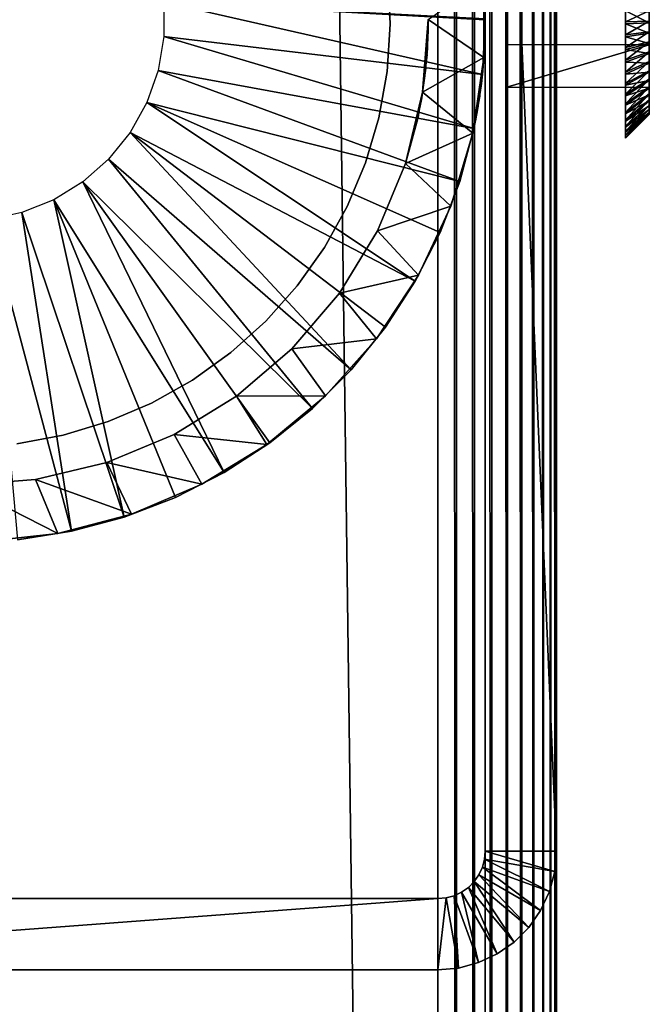
# Model space of a CAD drawing. Extents: x 0 to 554, y 0 to 1526.
# Drawn here: x 541 to 554, y 138 to 159 of the extents above; entities that cross this region are included whole.
import ezdxf

# ---------------------------------------------------------------- set-up
doc = ezdxf.new("R2010")
doc.units = 0
doc.header["$MEASUREMENT"] = 0

msp = doc.modelspace()

# ---------------------------------------------------------------- linework, layer by layer
for points in [[(529.452515, 1524.700073), (549.452454, 1524.700073), (529.452515, 1.700044)], [(529.452515, 1.700044), (549.452454, 1524.700073), (549.452454, 1.700044)], [(549.452454, 1524.700073, 40), (529.452515, 1524.700073, 40), (549.452454, 1.700044, 40)], [(549.452454, 1.700044, 40), (529.452515, 1524.700073, 40), (529.452515, 1.700044, 40)], [(549.452454, 1524.700073, 1.499999), (529.452515, 1524.700073, 1.499999), (549.452454, 1.700044, 1.499999)], [(549.452454, 1.700044, 1.499999), (529.452515, 1524.700073, 1.499999), (529.452515, 1.700044, 1.499999)], [(529.452515, 1524.700073, 38.5), (549.452454, 1524.700073, 38.5), (529.452515, 1.700044, 38.5)], [(529.452515, 1.700044, 38.5), (549.452454, 1524.700073, 38.5), (549.452454, 1.700044, 38.5)], [(549.452454, 1524.700073, 40), (549.452454, 1.700044, 40), (549.843628, 1.700044, 39.969219)], [(549.452454, 1524.700073, 40), (549.843628, 1.700044, 39.969219), (549.843628, 1524.700073, 39.969219)], [(549.843628, 1524.700073, 39.969219), (549.843628, 1.700044, 39.969219), (550.225037, 1.700044, 39.877644)], [(549.843628, 1524.700073, 39.969219), (550.225037, 1.700044, 39.877644), (550.225037, 1524.700073, 39.877644)], [(550.225037, 1524.700073, 39.877644), (550.225037, 1.700044, 39.877644), (550.587463, 1.700044, 39.727516)], [(550.225037, 1524.700073, 39.877644), (550.587463, 1.700044, 39.727516), (550.587463, 1524.700073, 39.727516)], [(550.452454, 1524.700073, 37.499996), (550.452454, 1524.700073, 2.499998), (550.452454, 1.700044, 37.499996)], [(550.452454, 1.700044, 37.499996), (550.452454, 1524.700073, 2.499998), (550.452454, 1.700044, 2.499998)], [(550.587463, 1524.700073, 39.727516), (550.587463, 1.700044, 39.727516), (550.921997, 1.700044, 39.522541)], [(550.587463, 1524.700073, 39.727516), (550.921997, 1.700044, 39.522541), (550.921997, 1524.700073, 39.522541)], [(550.921997, 1524.700073, 39.522541), (550.921997, 1.700044, 39.522541), (551.220276, 1.700044, 39.267769)], [(550.921997, 1524.700073, 39.522541), (551.220276, 1.700044, 39.267769), (551.220276, 1524.700073, 39.267769)], [(551.220276, 1524.700073, 39.267769), (551.220276, 1.700044, 39.267769), (551.475037, 1.700044, 38.96946)], [(551.220276, 1524.700073, 39.267769), (551.475037, 1.700044, 38.96946), (551.475037, 1524.700073, 38.96946)], [(551.475037, 1524.700073, 38.96946), (551.475037, 1.700044, 38.96946), (551.680054, 1.700044, 38.634975)], [(551.475037, 1524.700073, 38.96946), (551.680054, 1.700044, 38.634975), (551.680054, 1524.700073, 38.634975)], [(551.680054, 1524.700073, 38.634975), (551.680054, 1.700044, 38.634975), (551.8302, 1.700044, 38.272541)], [(551.680054, 1524.700073, 38.634975), (551.8302, 1.700044, 38.272541), (551.8302, 1524.700073, 38.272541)], [(551.8302, 1524.700073, 38.272541), (551.8302, 1.700044, 38.272541), (551.921753, 1.700044, 37.891087)], [(551.8302, 1524.700073, 38.272541), (551.921753, 1.700044, 37.891087), (551.921753, 1524.700073, 37.891087)], [(551.921753, 1524.700073, 37.891087), (551.921753, 1.700044, 37.891087), (551.952454, 1.700044, 37.499996)], [(551.921753, 1524.700073, 37.891087), (551.952454, 1.700044, 37.499996), (551.952454, 1524.700073, 37.499996)], [(551.952454, 1524.700073, 2.499998), (551.952454, 1524.700073, 37.499996), (551.952454, 1.700044, 2.499998)], [(551.952454, 1.700044, 2.499998), (551.952454, 1524.700073, 37.499996), (551.952454, 1.700044, 37.499996)], [(550.452454, 141.200012, 44.999996), (550.452454, 158.700043, 47.899998), (550.452454, 176.200027, 44.999996)], [(550.452454, 176.200027, 105), (550.452454, 159.064713, 52.068096), (550.452454, 141.200012, 105)], [(550.452454, 141.200012, 105), (551.952454, 141.200012, 105), (550.452454, 176.200027, 105)], [(550.452454, 176.200027, 105), (551.952454, 141.200012, 105), (551.952454, 176.200027, 105)], [(551.952454, 176.200027, 44.999996), (551.952454, 158.700043, 47.899998), (551.952454, 141.200012, 44.999996)], [(551.952454, 141.200012, 105), (551.952454, 158.700043, 52.099998), (551.952454, 176.200027, 105)], [(548.408569, 159.588211, 40), (548.451904, 158.597534, 52), (548.451904, 158.597534, 40)], [(548.408569, 159.588211, 40), (548.408569, 159.588211, 52), (548.451904, 158.597534, 52)], [(553.905029, 158.882614, 48.008354), (553.905029, 159.596497, 48.868767), (553.905029, 158.16861, 48.65802)], [(549.252502, 158.700043, 44.999996), (550.423157, 159.502991, 44.999996), (550.423157, 157.897049, 44.999996)], [(550.423157, 159.502991, 44.999996), (550.449463, 158.957718, 47.915867), (550.423157, 157.897049, 44.999996)], [(553.905029, 158.847748, 51.994537), (553.905029, 158.627457, 51.998684), (553.905029, 159.231491, 51.341976)], [(553.905029, 159.231491, 51.341976), (553.905029, 158.627457, 51.998684), (553.905029, 158.40799, 51.978565)], [(553.905029, 159.231491, 51.341976), (553.905029, 158.40799, 51.978565), (553.905029, 157.803589, 51.131229)], [(543.687195, 158.339615, 99.999992), (550.392273, 157.540207, 99.999992), (543.687195, 159.060486, 99.999992)], [(543.687195, 159.060486, 99.999992), (550.392273, 157.540207, 99.999992), (550.452454, 158.690033, 99.999992)], [(543.687195, 159.060486, 99.999992), (550.452454, 158.690033, 99.999992), (550.452454, 158.710007, 99.999992)], [(550.423157, 157.897049, 44.999996), (550.449463, 158.957718, 47.915867), (550.452332, 158.637756, 47.900921)], [(550.452454, 141.200012, 105), (550.452454, 159.064713, 52.068096), (550.452454, 158.700043, 52.099998)], [(553.405029, 158.928268, 47.510437), (553.905029, 158.882614, 48.008354), (553.405029, 158.653015, 47.500443)], [(553.405029, 158.609268, 52.498352), (553.905029, 158.627457, 51.998684), (553.405029, 158.884705, 52.493172)], [(553.405029, 158.884705, 52.493172), (553.905029, 158.627457, 51.998684), (553.905029, 158.847748, 51.994537)], [(553.405029, 158.653015, 47.500443), (553.905029, 158.882614, 48.008354), (553.905029, 158.662384, 48.000355)], [(553.905029, 158.882614, 48.008354), (553.905029, 158.16861, 48.65802), (553.905029, 158.662384, 48.000355)], [(548.451904, 158.597534, 40), (548.451904, 158.597534, 52), (548.386047, 157.608154, 52)], [(548.451904, 158.597534, 40), (548.386047, 157.608154, 52), (548.386047, 157.608154, 40)], [(549.252502, 158.700043, 44.999996), (550.423157, 157.897049, 44.999996), (549.131897, 157.166962, 44.999996)], [(549.131897, 157.166962, 44.999996), (549.245605, 158.331818, 47.932537), (549.252502, 158.700043, 44.999996)], [(549.252502, 158.700043, 98), (549.252502, 158.700043, 52.099998), (549.131897, 157.166962, 98)], [(549.131897, 157.166962, 98), (549.252502, 158.700043, 52.099998), (549.249878, 158.473907, 52.087791)], [(549.252502, 158.700043, 44.999996), (549.245605, 158.331818, 47.932537), (549.25238, 158.648132, 47.900639)], [(549.252502, 158.700043, 44.999996), (549.25238, 158.648132, 47.900639), (549.25177, 158.700043, 47.903313)], [(550.452454, 158.690033, 98), (550.452454, 158.690033, 99.999992), (550.392273, 157.540207, 99.999992)], [(550.452454, 158.690033, 98), (550.392273, 157.540207, 99.999992), (550.392273, 157.540207, 98)], [(550.423157, 157.897049, 98), (550.450623, 158.495789, 52.090046), (550.452454, 158.700043, 98)], [(550.423157, 157.897049, 44.999996), (550.452332, 158.637756, 47.900921), (550.445984, 158.320908, 47.934505)], [(550.452454, 158.700043, 98), (550.450623, 158.495789, 52.090046), (550.452454, 158.700043, 52.099998)], [(550.452454, 141.200012, 44.999996), (550.452454, 158.335388, 47.931904), (550.452454, 158.700043, 47.899998)], [(550.452454, 141.200012, 105), (550.452454, 158.700043, 52.099998), (550.452454, 158.335388, 52.068096)], [(551.952454, 141.200012, 44.999996), (551.952454, 158.700043, 47.899998), (551.952454, 158.335388, 47.931904)], [(551.952454, 141.200012, 105), (551.952454, 158.335388, 52.068096), (551.952454, 158.700043, 52.099998)], [(553.405029, 158.653015, 47.500443), (553.905029, 158.662384, 48.000355), (553.405029, 158.378296, 47.520786)], [(553.405029, 158.378296, 47.520786), (553.905029, 158.662384, 48.000355), (553.905029, 158.442673, 48.016628)], [(553.405029, 158.609268, 52.498352), (553.905029, 158.40799, 51.978565), (553.905029, 158.627457, 51.998684)], [(553.405029, 158.335037, 52.473209), (553.905029, 158.40799, 51.978565), (553.405029, 158.609268, 52.498352)], [(553.905029, 158.662384, 48.000355), (553.905029, 158.16861, 48.65802), (553.905029, 158.442673, 48.016628)], [(543.565369, 157.629135, 99.999992), (550.212158, 156.403, 99.999992), (543.687195, 158.339615, 99.999992)], [(543.687195, 158.339615, 99.999992), (550.212158, 156.403, 99.999992), (550.392273, 157.540207, 99.999992)], [(549.249878, 158.473907, 52.087791), (549.237671, 158.16069, 52.029556), (549.131897, 157.166962, 98)], [(549.131897, 157.166962, 44.999996), (549.243103, 158.270477, 47.944397), (549.245605, 158.331818, 47.932537)], [(550.423157, 157.897049, 98), (550.440247, 158.181366, 52.034935), (550.450623, 158.495789, 52.090046)], [(550.445984, 158.320908, 47.934505), (550.443665, 158.259628, 47.946697), (550.423157, 157.897049, 44.999996)], [(550.452454, 157.981812, 48.026642), (550.452454, 158.335388, 47.931904), (550.452454, 141.200012, 44.999996)], [(550.452454, 158.335388, 52.068096), (550.452454, 157.981812, 51.973354), (550.452454, 141.200012, 105)], [(551.952454, 141.200012, 44.999996), (551.952454, 158.335388, 47.931904), (551.952454, 157.981812, 48.026642)], [(551.952454, 157.981812, 51.973354), (551.952454, 158.335388, 52.068096), (551.952454, 141.200012, 105)], [(553.405029, 158.378296, 47.520786), (553.905029, 158.442673, 48.016628), (553.405029, 158.107513, 47.571228)], [(553.405029, 158.107513, 47.571228), (553.905029, 158.442673, 48.016628), (553.905029, 158.226013, 48.056984)], [(553.405029, 158.335037, 52.473209), (553.905029, 158.192093, 51.934433), (553.905029, 158.40799, 51.978565)], [(553.405029, 158.06514, 52.418041), (553.905029, 158.192093, 51.934433), (553.405029, 158.335037, 52.473209)], [(553.905029, 158.442673, 48.016628), (553.905029, 158.16861, 48.65802), (553.905029, 158.226013, 48.056984)], [(553.905029, 157.803589, 51.131229), (553.905029, 158.40799, 51.978565), (553.905029, 158.192093, 51.934433)], [(549.224731, 157.962448, 48.033802), (549.243103, 158.270477, 47.944397), (549.131897, 157.166962, 44.999996)], [(549.131897, 157.166962, 98), (549.237671, 158.16069, 52.029556), (549.233459, 158.089584, 52.009312)], [(550.423157, 157.897049, 98), (550.422302, 157.89711, 51.935135), (550.436768, 158.111984, 52.015995)], [(550.423157, 157.897049, 44.999996), (550.443665, 158.259628, 47.946697), (550.427002, 157.951538, 48.03791)], [(550.436768, 158.111984, 52.015995), (550.440247, 158.181366, 52.034935), (550.423157, 157.897049, 98)], [(550.904968, 158.16861, 48.65802), (550.904968, 157.272095, 49.789253), (553.905029, 158.16861, 48.65802)], [(553.905029, 158.16861, 48.65802), (550.904968, 157.272095, 49.789253), (553.905029, 157.272095, 49.789253)], [(553.405029, 158.107513, 47.571228), (553.905029, 158.226013, 48.056984), (553.405029, 157.843948, 47.651146)], [(553.405029, 157.843948, 47.651146), (553.905029, 158.226013, 48.056984), (553.905029, 158.015137, 48.120914)], [(553.405029, 158.06514, 52.418041), (553.905029, 157.982407, 51.866817), (553.905029, 158.192093, 51.934433)], [(553.905029, 158.226013, 48.056984), (553.905029, 158.16861, 48.65802), (553.905029, 158.015137, 48.120914)], [(553.905029, 157.803589, 51.131229), (553.905029, 158.192093, 51.934433), (553.905029, 157.982407, 51.866817)], [(553.905029, 157.442154, 48.44511), (553.905029, 157.620789, 48.316166), (553.905029, 158.16861, 48.65802)], [(553.905029, 158.16861, 48.65802), (553.905029, 157.620789, 48.316166), (553.905029, 157.812592, 48.207664)], [(553.905029, 158.16861, 48.65802), (553.905029, 157.812592, 48.207664), (553.905029, 158.015137, 48.120914)], [(553.905029, 157.272095, 49.789253), (553.905029, 157.132568, 48.75782), (553.905029, 158.16861, 48.65802)], [(553.905029, 158.16861, 48.65802), (553.905029, 157.132568, 48.75782), (553.905029, 157.278717, 48.592926)], [(553.905029, 158.16861, 48.65802), (553.905029, 157.278717, 48.592926), (553.905029, 157.442154, 48.44511)], [(549.131897, 157.166962, 98), (549.233459, 158.089584, 52.009312), (549.210388, 157.792389, 51.893738)], [(549.131897, 157.166962, 44.999996), (549.198486, 157.67247, 48.168564), (549.224731, 157.962448, 48.033802)], [(549.131897, 157.166962, 44.999996), (550.423157, 157.897049, 44.999996), (550.189331, 156.308289, 44.999996)], [(550.423157, 157.897049, 44.999996), (550.422546, 157.89711, 48.063583), (550.189331, 156.308289, 44.999996)], [(550.189331, 156.308289, 44.999996), (550.422546, 157.89711, 48.063583), (550.403442, 157.662033, 48.174461)], [(550.189331, 156.308289, 98), (550.266541, 156.685944, 50.594517), (550.423157, 157.897049, 98)], [(550.266541, 156.685944, 50.594517), (550.269775, 156.703293, 50.650452), (550.423157, 157.897049, 98)], [(550.423157, 157.897049, 98), (550.269775, 156.703293, 50.650452), (550.291687, 156.826141, 50.947918)], [(550.423157, 157.897049, 98), (550.291687, 156.826141, 50.947918), (550.319153, 156.99231, 51.222191)], [(550.319153, 156.99231, 51.222191), (550.323975, 157.023132, 51.26413), (550.423157, 157.897049, 98)], [(550.423157, 157.897049, 98), (550.323975, 157.023132, 51.26413), (550.354736, 157.236755, 51.506245)], [(550.423157, 157.897049, 98), (550.354736, 157.236755, 51.506245), (550.38501, 157.483459, 51.711731)], [(550.38501, 157.483459, 51.711731), (550.390503, 157.53334, 51.746082), (550.423157, 157.897049, 98)], [(550.423157, 157.897049, 98), (550.390503, 157.53334, 51.746082), (550.416687, 157.813187, 51.903542)], [(550.423157, 157.897049, 98), (550.416687, 157.813187, 51.903542), (550.422302, 157.89711, 51.935135)], [(550.423157, 157.897049, 44.999996), (550.427002, 157.951538, 48.03791), (550.422546, 157.89711, 48.063583)], [(550.452454, 157.981812, 48.026642), (550.452454, 141.200012, 44.999996), (550.452454, 157.650055, 48.181347)], [(550.452454, 141.200012, 105), (550.452454, 157.981812, 51.973354), (550.452454, 157.650055, 51.818653)], [(551.952454, 157.981812, 48.026642), (551.952454, 157.650055, 48.181347), (551.952454, 141.200012, 44.999996)], [(551.952454, 141.200012, 105), (551.952454, 157.650055, 51.818653), (551.952454, 157.981812, 51.973354)], [(553.405029, 157.802994, 52.333523), (553.905029, 157.982407, 51.866817), (553.405029, 158.06514, 52.418041)], [(553.405029, 157.843948, 47.651146), (553.905029, 158.015137, 48.120914), (553.405029, 157.590744, 47.759579)], [(553.405029, 157.590744, 47.759579), (553.905029, 158.015137, 48.120914), (553.905029, 157.812592, 48.207664)], [(553.405029, 157.802994, 52.333523), (553.905029, 157.781418, 51.776543), (553.905029, 157.982407, 51.866817)], [(553.905029, 157.982407, 51.866817), (553.905029, 157.781418, 51.776543), (553.905029, 157.803589, 51.131229)], [(549.210388, 157.792389, 51.893738), (549.180542, 157.514694, 51.733479), (549.131897, 157.166962, 98)], [(553.405029, 157.590744, 47.759579), (553.905029, 157.812592, 48.207664), (553.405029, 157.351013, 47.895206)], [(553.405029, 157.351013, 47.895206), (553.905029, 157.812592, 48.207664), (553.905029, 157.620789, 48.316166)], [(553.405029, 157.551758, 52.22068), (553.905029, 157.781418, 51.776543), (553.405029, 157.802994, 52.333523)], [(553.405029, 157.551758, 52.22068), (553.905029, 157.591522, 51.664703), (553.905029, 157.781418, 51.776543)], [(553.905029, 157.415146, 51.532658), (553.905029, 157.254333, 51.382004), (553.905029, 157.803589, 51.131229)], [(553.905029, 157.803589, 51.131229), (553.905029, 157.254333, 51.382004), (553.905029, 157.111053, 51.214581)], [(553.905029, 157.803589, 51.131229), (553.905029, 157.781418, 51.776543), (553.905029, 157.591522, 51.664703)], [(553.905029, 157.803589, 51.131229), (553.905029, 157.591522, 51.664703), (553.905029, 157.415146, 51.532658)], [(553.905029, 157.111053, 51.214581), (553.905029, 156.987076, 51.03241), (553.905029, 157.803589, 51.131229)], [(553.905029, 157.803589, 51.131229), (553.905029, 156.987076, 51.03241), (553.905029, 156.883896, 50.837708)], [(553.905029, 157.803589, 51.131229), (553.905029, 156.883896, 50.837708), (553.905029, 157.272095, 49.789253)], [(543.325256, 156.949463, 99.999992), (549.914124, 155.290848, 99.999992), (543.565369, 157.629135, 99.999992)], [(543.565369, 157.629135, 99.999992), (549.914124, 155.290848, 99.999992), (550.212158, 156.403, 99.999992)], [(548.386047, 157.608154, 40), (548.386047, 157.608154, 52), (548.21167, 156.632004, 52)], [(548.386047, 157.608154, 40), (548.21167, 156.632004, 52), (548.21167, 156.632004, 40)], [(549.131897, 157.166962, 44.999996), (549.193787, 157.628769, 48.193768), (549.198486, 157.67247, 48.168564)], [(549.161072, 157.364731, 48.37923), (549.193787, 157.628769, 48.193768), (549.131897, 157.166962, 44.999996)], [(549.131897, 157.166962, 98), (549.180542, 157.514694, 51.733479), (549.174561, 157.466171, 51.699314)], [(550.189331, 156.308289, 44.999996), (550.403442, 157.662033, 48.174461), (550.398987, 157.616379, 48.201206)], [(550.398987, 157.616379, 48.201206), (550.369751, 157.353455, 48.388554), (550.189331, 156.308289, 44.999996)], [(550.392273, 157.540207, 98), (550.392273, 157.540207, 99.999992), (550.212158, 156.403, 99.999992)], [(550.392273, 157.540207, 98), (550.212158, 156.403, 99.999992), (550.212158, 156.403, 98)], [(550.452454, 157.650055, 48.181347), (550.452454, 141.200012, 44.999996), (550.452454, 157.350189, 48.391304)], [(550.452454, 141.200012, 105), (550.452454, 157.650055, 51.818653), (550.452454, 157.350189, 51.608692)], [(551.952454, 141.200012, 44.999996), (551.952454, 157.650055, 48.181347), (551.952454, 157.350189, 48.391304)], [(551.952454, 141.200012, 105), (551.952454, 157.350189, 51.608692), (551.952454, 157.650055, 51.818653)], [(553.405029, 157.351013, 47.895206), (553.905029, 157.620789, 48.316166), (553.405029, 157.127686, 48.056385)], [(553.405029, 157.127686, 48.056385), (553.905029, 157.620789, 48.316166), (553.905029, 157.442154, 48.44511)], [(553.405029, 157.314423, 52.080879), (553.905029, 157.415146, 51.532658), (553.905029, 157.591522, 51.664703)], [(553.405029, 157.314423, 52.080879), (553.905029, 157.591522, 51.664703), (553.405029, 157.551758, 52.22068)], [(549.131897, 157.166962, 44.999996), (549.131531, 157.167023, 48.569279), (549.161072, 157.364731, 48.37923)], [(549.131897, 157.166962, 98), (549.174561, 157.466171, 51.699314), (549.14032, 157.221558, 51.491356)], [(550.189331, 156.308289, 44.999996), (550.369751, 157.353455, 48.388554), (550.338928, 157.123322, 48.6129)], [(550.452454, 141.200012, 44.999996), (550.452454, 157.091324, 48.650146), (550.452454, 157.350189, 48.391304)], [(550.452454, 157.350189, 51.608692), (550.452454, 157.091324, 51.349854), (550.452454, 141.200012, 105)], [(551.952454, 141.200012, 44.999996), (551.952454, 157.350189, 48.391304), (551.952454, 157.091324, 48.650146)], [(551.952454, 157.091324, 51.349854), (551.952454, 157.350189, 51.608692), (551.952454, 141.200012, 105)], [(553.405029, 157.127686, 48.056385), (553.905029, 157.442154, 48.44511), (553.405029, 156.923355, 48.241158)], [(553.405029, 156.923355, 48.241158), (553.905029, 157.442154, 48.44511), (553.905029, 157.278717, 48.592926)], [(553.405029, 157.093887, 51.915821), (553.905029, 157.254333, 51.382004), (553.905029, 157.415146, 51.532658)], [(553.405029, 157.093887, 51.915821), (553.905029, 157.415146, 51.532658), (553.405029, 157.314423, 52.080879)], [(553.405029, 156.923355, 48.241158), (553.905029, 157.278717, 48.592926), (553.405029, 156.740662, 48.447277)], [(553.405029, 156.740662, 48.447277), (553.905029, 157.278717, 48.592926), (553.905029, 157.132568, 48.75782)], [(553.905029, 156.744659, 50.420284), (553.905029, 156.710327, 50.202625), (553.905029, 157.272095, 49.789253)], [(553.905029, 156.898849, 49.130669), (553.905029, 157.272095, 49.789253), (553.905029, 156.814163, 49.334087)], [(553.905029, 156.814163, 49.334087), (553.905029, 157.272095, 49.789253), (553.905029, 156.75235, 49.545593)], [(553.905029, 156.710327, 50.202625), (553.905029, 156.700134, 49.982513), (553.905029, 157.272095, 49.789253)], [(553.905029, 157.272095, 49.789253), (553.905029, 156.700134, 49.982513), (553.905029, 156.714142, 49.762611)], [(553.905029, 157.272095, 49.789253), (553.905029, 156.714142, 49.762611), (553.905029, 156.75235, 49.545593)], [(553.905029, 156.898849, 49.130669), (553.905029, 157.005432, 48.937798), (553.905029, 157.272095, 49.789253)], [(553.905029, 157.272095, 49.789253), (553.905029, 157.005432, 48.937798), (553.905029, 157.132568, 48.75782)], [(553.905029, 157.272095, 49.789253), (553.905029, 156.883896, 50.837708), (553.905029, 156.80278, 50.632835)], [(553.905029, 157.272095, 49.789253), (553.905029, 156.80278, 50.632835), (553.905029, 156.744659, 50.420284)], [(549.131897, 157.166962, 98), (549.131409, 157.167023, 51.42828), (548.772888, 155.671661, 98)], [(548.772888, 155.671661, 98), (549.131409, 157.167023, 51.42828), (549.105774, 157.010437, 51.247108)], [(549.131897, 157.166962, 44.999996), (550.189331, 156.308289, 44.999996), (548.772888, 155.671661, 44.999996)], [(548.772888, 155.671661, 44.999996), (549.126404, 157.133041, 48.601967), (549.131897, 157.166962, 44.999996)], [(548.772888, 155.671661, 44.999996), (549.120544, 157.097275, 48.643063), (549.126404, 157.133041, 48.601967)], [(549.087463, 156.908997, 48.903557), (549.120544, 157.097275, 48.643063), (548.772888, 155.671661, 44.999996)], [(549.131897, 157.166962, 44.999996), (549.126404, 157.133041, 48.601967), (549.131531, 157.167023, 48.569279)], [(549.14032, 157.221558, 51.491356), (549.131409, 157.167023, 51.42828), (549.131897, 157.166962, 98)], [(550.189331, 156.308289, 44.999996), (550.338928, 157.123322, 48.6129), (550.333557, 157.086609, 48.655792)], [(550.333557, 157.086609, 48.655792), (550.304321, 156.900223, 48.918018), (550.189331, 156.308289, 44.999996)], [(550.452454, 141.200012, 44.999996), (550.452454, 156.881393, 48.949997), (550.452454, 157.091324, 48.650146)], [(550.452454, 141.200012, 105), (550.452454, 157.091324, 51.349854), (550.452454, 156.881393, 51.049999)], [(551.952454, 157.091324, 48.650146), (551.952454, 156.881393, 48.949997), (551.952454, 141.200012, 44.999996)], [(551.952454, 141.200012, 105), (551.952454, 156.881393, 51.049999), (551.952454, 157.091324, 51.349854)], [(553.405029, 156.892899, 51.727509), (553.905029, 157.111053, 51.214581), (553.905029, 157.254333, 51.382004)], [(553.405029, 156.892899, 51.727509), (553.905029, 157.254333, 51.382004), (553.405029, 157.093887, 51.915821)], [(553.405029, 156.740662, 48.447277), (553.905029, 157.132568, 48.75782), (553.405029, 156.581757, 48.672249)], [(553.405029, 156.581757, 48.672249), (553.905029, 157.132568, 48.75782), (553.905029, 157.005432, 48.937798)], [(553.405029, 156.713837, 51.518223), (553.905029, 156.987076, 51.03241), (553.905029, 157.111053, 51.214581)], [(553.405029, 156.713837, 51.518223), (553.905029, 157.111053, 51.214581), (553.405029, 156.892899, 51.727509)], [(542.973633, 156.32016, 99.999992), (548.978821, 153.190018, 99.999992), (543.325256, 156.949463, 99.999992)], [(543.325256, 156.949463, 99.999992), (548.978821, 153.190018, 99.999992), (549.501465, 154.215927, 99.999992)], [(543.325256, 156.949463, 99.999992), (549.501465, 154.215927, 99.999992), (549.914124, 155.290848, 99.999992)], [(548.772888, 155.671661, 98), (549.105774, 157.010437, 51.247108), (549.100708, 156.981766, 51.207306)], [(549.100708, 156.981766, 51.207306), (549.070129, 156.818085, 50.931812), (548.772888, 155.671661, 98)], [(548.772888, 155.671661, 44.999996), (549.059204, 156.763382, 49.18803), (549.087463, 156.908997, 48.903557)], [(550.189331, 156.308289, 44.999996), (550.304321, 156.900223, 48.918018), (550.27948, 156.75676, 49.203953)], [(550.452454, 156.726654, 49.281757), (550.452454, 156.881393, 48.949997), (550.452454, 141.200012, 44.999996)], [(550.452454, 141.200012, 105), (550.452454, 156.881393, 51.049999), (550.452454, 141.200012, 44.999996)], [(550.452454, 141.200012, 44.999996), (550.452454, 156.881393, 51.049999), (550.452454, 156.726654, 50.718239)], [(551.952454, 141.200012, 44.999996), (551.952454, 156.881393, 48.949997), (551.952454, 156.726654, 49.281757)], [(551.952454, 141.200012, 105), (551.952454, 156.726654, 50.718239), (551.952454, 156.881393, 51.049999)], [(553.405029, 156.581757, 48.672249), (553.905029, 157.005432, 48.937798), (553.405029, 156.448547, 48.913334)], [(553.405029, 156.448547, 48.913334), (553.905029, 157.005432, 48.937798), (553.905029, 156.898849, 49.130669)], [(553.405029, 156.558868, 51.290512), (553.905029, 156.883896, 50.837708), (553.905029, 156.987076, 51.03241)], [(553.405029, 156.558868, 51.290512), (553.905029, 156.987076, 51.03241), (553.405029, 156.713837, 51.518223)], [(553.405029, 156.448547, 48.913334), (553.905029, 156.898849, 49.130669), (553.405029, 156.342682, 49.16761)], [(553.405029, 156.342682, 49.16761), (553.905029, 156.898849, 49.130669), (553.905029, 156.814163, 49.334087)], [(553.405029, 156.429886, 51.047131), (553.905029, 156.80278, 50.632835), (553.905029, 156.883896, 50.837708)], [(553.405029, 156.429886, 51.047131), (553.905029, 156.883896, 50.837708), (553.405029, 156.558868, 51.290512)], [(549.070129, 156.818085, 50.931812), (549.045776, 156.697922, 50.633667), (548.772888, 155.671661, 98)], [(548.772888, 155.671661, 44.999996), (549.053894, 156.737152, 49.253677), (549.059204, 156.763382, 49.18803)], [(549.034973, 156.646667, 49.559982), (549.053894, 156.737152, 49.253677), (548.772888, 155.671661, 44.999996)], [(548.772888, 155.671661, 98), (549.045776, 156.697922, 50.633667), (549.042358, 156.681305, 50.578457)], [(548.772888, 155.671661, 98), (549.042358, 156.681305, 50.578457), (549.028564, 156.61705, 50.266857)], [(550.189331, 156.308289, 44.999996), (550.27948, 156.75676, 49.203953), (550.274902, 156.731491, 49.268627)], [(550.274902, 156.731491, 49.268627), (550.258545, 156.643219, 49.576355), (550.189331, 156.308289, 44.999996)], [(550.189331, 156.308289, 98), (550.253845, 156.619125, 50.282734), (550.266541, 156.685944, 50.594517)], [(550.452454, 141.200012, 44.999996), (550.452454, 156.631943, 49.635334), (550.452454, 156.726654, 49.281757)], [(550.452454, 141.200012, 44.999996), (550.452454, 156.726654, 50.718239), (550.452454, 156.631943, 50.364658)], [(551.952454, 141.200012, 44.999996), (551.952454, 156.726654, 49.281757), (551.952454, 156.631943, 49.635334)], [(551.952454, 141.200012, 44.999996), (551.952454, 156.631943, 50.364658), (551.952454, 156.726654, 50.718239)], [(551.952454, 141.200012, 44.999996), (551.952454, 156.726654, 50.718239), (551.952454, 141.200012, 105)], [(553.405029, 156.342682, 49.16761), (553.905029, 156.814163, 49.334087), (553.405029, 156.265442, 49.431988)], [(553.405029, 156.265442, 49.431988), (553.905029, 156.814163, 49.334087), (553.905029, 156.75235, 49.545593)], [(553.405029, 156.328506, 50.791042), (553.905029, 156.744659, 50.420284), (553.905029, 156.80278, 50.632835)], [(553.405029, 156.328506, 50.791042), (553.905029, 156.80278, 50.632835), (553.405029, 156.429886, 51.047131)], [(553.405029, 156.265442, 49.431988), (553.905029, 156.75235, 49.545593), (553.405029, 156.217697, 49.703262)], [(553.405029, 156.217697, 49.703262), (553.905029, 156.75235, 49.545593), (553.905029, 156.714142, 49.762611)], [(553.405029, 156.255844, 50.525352), (553.905029, 156.710327, 50.202625), (553.905029, 156.744659, 50.420284)], [(553.405029, 156.255844, 50.525352), (553.905029, 156.744659, 50.420284), (553.405029, 156.328506, 50.791042)], [(553.405029, 156.217697, 49.703262), (553.905029, 156.714142, 49.762611), (553.405029, 156.200104, 49.978146)], [(553.405029, 156.200104, 49.978146), (553.905029, 156.714142, 49.762611), (553.905029, 156.700134, 49.982513)], [(553.405029, 156.21286, 50.253288), (553.905029, 156.700134, 49.982513), (553.905029, 156.710327, 50.202625)], [(553.405029, 156.21286, 50.253288), (553.905029, 156.710327, 50.202625), (553.405029, 156.255844, 50.525352)], [(553.405029, 156.200104, 49.978146), (553.905029, 156.700134, 49.982513), (553.405029, 156.21286, 50.253288)], [(548.21167, 156.632004, 40), (548.21167, 156.632004, 52), (547.93103, 155.681015, 52)], [(548.21167, 156.632004, 40), (547.93103, 155.681015, 52), (547.93103, 155.681015, 40)], [(549.034973, 156.646667, 49.559982), (548.772888, 155.671661, 44.999996), (549.025635, 156.60376, 49.874722)], [(548.772888, 155.671661, 44.999996), (548.772888, 155.671661, 98), (549.028564, 156.61705, 50.266857)], [(548.772888, 155.671661, 44.999996), (549.028564, 156.61705, 50.266857), (549.025024, 156.600647, 49.947701)], [(549.025635, 156.60376, 49.874722), (548.772888, 155.671661, 44.999996), (549.025024, 156.600647, 49.947701)], [(550.189331, 156.308289, 44.999996), (550.258545, 156.643219, 49.576355), (550.250732, 156.602798, 49.8922)], [(550.250244, 156.600357, 49.962963), (550.253845, 156.619125, 50.282734), (550.189331, 156.308289, 98)], [(550.189331, 156.308289, 44.999996), (550.250732, 156.602798, 49.8922), (550.250244, 156.600357, 49.962963)], [(550.250244, 156.600357, 49.962963), (550.189331, 156.308289, 98), (550.189331, 156.308289, 44.999996)], [(550.452454, 156.631943, 50.364658), (550.452454, 156.600052, 49.999996), (550.452454, 141.200012, 44.999996)], [(550.452454, 141.200012, 44.999996), (550.452454, 156.600052, 49.999996), (550.452454, 156.631943, 49.635334)], [(551.952454, 141.200012, 44.999996), (551.952454, 156.631943, 49.635334), (551.952454, 156.600052, 49.999996)], [(551.952454, 156.600052, 49.999996), (551.952454, 156.631943, 50.364658), (551.952454, 141.200012, 44.999996)], [(542.520813, 155.759277, 99.999992), (547.627075, 151.329575, 99.999992), (542.973633, 156.32016, 99.999992)], [(547.627075, 151.329575, 99.999992), (548.351685, 152.224426, 99.999992), (542.973633, 156.32016, 99.999992)], [(542.973633, 156.32016, 99.999992), (548.351685, 152.224426, 99.999992), (548.978821, 153.190018, 99.999992)], [(548.772888, 155.671661, 44.999996), (550.189331, 156.308289, 44.999996), (549.726685, 154.770493, 44.999996)], [(550.189331, 156.308289, 44.999996), (550.189331, 156.308289, 98), (549.726685, 154.770493, 98)], [(550.189331, 156.308289, 44.999996), (549.726685, 154.770493, 98), (549.726685, 154.770493, 44.999996)], [(550.212158, 156.403, 98), (550.212158, 156.403, 99.999992), (549.914124, 155.290848, 99.999992)], [(550.212158, 156.403, 98), (549.914124, 155.290848, 99.999992), (549.914124, 155.290848, 98)], [(541.979675, 155.283035, 99.999992), (546.812927, 150.515442, 99.999992), (542.520813, 155.759277, 99.999992)], [(542.520813, 155.759277, 99.999992), (546.812927, 150.515442, 99.999992), (547.627075, 151.329575, 99.999992)], [(547.93103, 155.681015, 40), (547.93103, 155.681015, 52), (547.547485, 154.766617, 52)], [(547.93103, 155.681015, 40), (547.547485, 154.766617, 52), (547.547485, 154.766617, 40)], [(548.772888, 155.671661, 44.999996), (549.726685, 154.770493, 44.999996), (548.184387, 154.250916, 44.999996)], [(548.184387, 154.250916, 44.999996), (548.184387, 154.250916, 98), (548.772888, 155.671661, 98)], [(548.184387, 154.250916, 44.999996), (548.772888, 155.671661, 98), (548.772888, 155.671661, 44.999996)], [(541.365845, 154.905075, 99.999992), (544.952515, 149.163727, 99.999992), (541.979675, 155.283035, 99.999992)], [(541.979675, 155.283035, 99.999992), (544.952515, 149.163727, 99.999992), (545.918091, 149.790817, 99.999992)], [(541.979675, 155.283035, 99.999992), (545.918091, 149.790817, 99.999992), (546.812927, 150.515442, 99.999992)], [(549.914124, 155.290848, 98), (549.914124, 155.290848, 99.999992), (549.501465, 154.215927, 99.999992)], [(549.914124, 155.290848, 98), (549.501465, 154.215927, 99.999992), (549.501465, 154.215927, 98)], [(540.69696, 154.636322, 99.999992), (542.851685, 148.228409, 99.999992), (541.365845, 154.905075, 99.999992)], [(542.851685, 148.228409, 99.999992), (543.926575, 148.641052, 99.999992), (541.365845, 154.905075, 99.999992)], [(541.365845, 154.905075, 99.999992), (543.926575, 148.641052, 99.999992), (544.952515, 149.163727, 99.999992)], [(539.99231, 154.484451, 99.999992), (541.739502, 147.930389, 99.999992), (540.69696, 154.636322, 99.999992)], [(540.69696, 154.636322, 99.999992), (541.739502, 147.930389, 99.999992), (542.851685, 148.228409, 99.999992)], [(547.547485, 154.766617, 40), (547.547485, 154.766617, 52), (547.065613, 153.899963, 52)], [(547.547485, 154.766617, 40), (547.065613, 153.899963, 52), (547.065613, 153.899963, 40)], [(548.184387, 154.250916, 44.999996), (549.726685, 154.770493, 44.999996), (549.045044, 153.316437, 44.999996)], [(549.726685, 154.770493, 44.999996), (549.726685, 154.770493, 98), (549.045044, 153.316437, 98)], [(549.726685, 154.770493, 44.999996), (549.045044, 153.316437, 98), (549.045044, 153.316437, 44.999996)], [(539.99231, 154.484451, 99.999992), (540.602356, 147.75032, 99.999992), (541.739502, 147.930389, 99.999992)], [(548.184387, 154.250916, 44.999996), (549.045044, 153.316437, 44.999996), (547.380859, 152.939743, 44.999996)], [(547.380859, 152.939743, 44.999996), (547.380859, 152.939743, 98), (548.184387, 154.250916, 98)], [(547.380859, 152.939743, 44.999996), (548.184387, 154.250916, 98), (548.184387, 154.250916, 44.999996)], [(549.501465, 154.215927, 98), (549.501465, 154.215927, 99.999992), (548.978821, 153.190018, 99.999992)], [(549.501465, 154.215927, 98), (548.978821, 153.190018, 99.999992), (548.978821, 153.190018, 98)], [(547.065613, 153.899963, 40), (547.065613, 153.899963, 52), (546.491394, 153.091614, 52)], [(547.065613, 153.899963, 40), (546.491394, 153.091614, 52), (546.491394, 153.091614, 40)], [(547.380859, 152.939743, 44.999996), (549.045044, 153.316437, 44.999996), (548.158936, 151.977127, 44.999996)], [(549.045044, 153.316437, 44.999996), (549.045044, 153.316437, 98), (548.158936, 151.977127, 98)], [(549.045044, 153.316437, 44.999996), (548.158936, 151.977127, 98), (548.158936, 151.977127, 44.999996)], [(548.978821, 153.190018, 98), (548.978821, 153.190018, 99.999992), (548.351685, 152.224426, 99.999992)], [(548.978821, 153.190018, 98), (548.351685, 152.224426, 99.999992), (548.351685, 152.224426, 98)], [(546.491394, 153.091614, 40), (546.491394, 153.091614, 52), (545.831665, 152.351318, 52)], [(546.491394, 153.091614, 40), (545.831665, 152.351318, 52), (545.831665, 152.351318, 40)], [(547.380859, 152.939743, 44.999996), (548.158936, 151.977127, 44.999996), (546.382141, 151.770416, 44.999996)], [(546.382141, 151.770416, 44.999996), (546.382141, 151.770416, 98), (547.380859, 152.939743, 98)], [(546.382141, 151.770416, 44.999996), (547.380859, 152.939743, 98), (547.380859, 152.939743, 44.999996)], [(545.831665, 152.351318, 40), (545.831665, 152.351318, 52), (545.094543, 151.688095, 52)], [(545.831665, 152.351318, 40), (545.094543, 151.688095, 52), (545.094543, 151.688095, 40)], [(548.351685, 152.224426, 98), (548.351685, 152.224426, 99.999992), (547.627075, 151.329575, 99.999992)], [(548.351685, 152.224426, 98), (547.627075, 151.329575, 99.999992), (547.627075, 151.329575, 98)], [(546.382141, 151.770416, 44.999996), (548.158936, 151.977127, 44.999996), (547.087341, 150.781097, 44.999996)], [(548.158936, 151.977127, 44.999996), (548.158936, 151.977127, 98), (547.087341, 150.781097, 98)], [(548.158936, 151.977127, 44.999996), (547.087341, 150.781097, 98), (547.087341, 150.781097, 44.999996)], [(545.094543, 151.688095, 40), (545.094543, 151.688095, 52), (544.28894, 151.110001, 52)], [(545.094543, 151.688095, 40), (544.28894, 151.110001, 52), (544.28894, 151.110001, 40)], [(546.382141, 151.770416, 44.999996), (547.087341, 150.781097, 44.999996), (545.21283, 150.771683, 44.999996)], [(545.21283, 150.771683, 44.999996), (545.21283, 150.771683, 98), (546.382141, 151.770416, 98)], [(545.21283, 150.771683, 44.999996), (546.382141, 151.770416, 98), (546.382141, 151.770416, 44.999996)], [(547.627075, 151.329575, 98), (547.627075, 151.329575, 99.999992), (546.812927, 150.515442, 99.999992)], [(547.627075, 151.329575, 98), (546.812927, 150.515442, 99.999992), (546.812927, 150.515442, 98)], [(544.28894, 151.110001, 40), (544.28894, 151.110001, 52), (543.424622, 150.623978, 52)], [(544.28894, 151.110001, 40), (543.424622, 150.623978, 52), (543.424622, 150.623978, 40)], [(545.21283, 150.771683, 44.999996), (545.852966, 149.753876, 44.999996), (543.901611, 149.96814, 44.999996)], [(543.901611, 149.96814, 44.999996), (543.901611, 149.96814, 98), (545.21283, 150.771683, 98)], [(543.901611, 149.96814, 44.999996), (545.21283, 150.771683, 98), (545.21283, 150.771683, 44.999996)], [(545.21283, 150.771683, 44.999996), (547.087341, 150.781097, 44.999996), (545.852966, 149.753876, 44.999996)], [(547.087341, 150.781097, 44.999996), (547.087341, 150.781097, 98), (545.852966, 149.753876, 98)], [(547.087341, 150.781097, 44.999996), (545.852966, 149.753876, 98), (545.852966, 149.753876, 44.999996)], [(543.424622, 150.623978, 40), (543.424622, 150.623978, 52), (542.512085, 150.236069, 52)], [(543.424622, 150.623978, 40), (542.512085, 150.236069, 52), (542.512085, 150.236069, 40)], [(546.812927, 150.515442, 98), (546.812927, 150.515442, 99.999992), (545.918091, 149.790817, 99.999992)], [(546.812927, 150.515442, 98), (545.918091, 149.790817, 99.999992), (545.918091, 149.790817, 98)], [(542.512085, 150.236069, 40), (542.512085, 150.236069, 52), (541.562378, 149.950867, 52)], [(542.512085, 150.236069, 40), (541.562378, 149.950867, 52), (541.562378, 149.950867, 40)], [(541.562378, 149.950867, 40), (541.562378, 149.950867, 52), (540.587097, 149.771805, 52)], [(541.562378, 149.950867, 40), (540.587097, 149.771805, 52), (540.587097, 149.771805, 40)], [(543.901611, 149.96814, 44.999996), (544.482178, 148.917252, 44.999996), (542.480896, 149.379669, 44.999996)], [(542.480896, 149.379669, 44.999996), (542.480896, 149.379669, 98), (543.901611, 149.96814, 98)], [(542.480896, 149.379669, 44.999996), (543.901611, 149.96814, 98), (543.901611, 149.96814, 44.999996)], [(543.901611, 149.96814, 44.999996), (545.852966, 149.753876, 44.999996), (544.482178, 148.917252, 44.999996)], [(545.852966, 149.753876, 44.999996), (545.852966, 149.753876, 98), (544.482178, 148.917252, 98)], [(545.852966, 149.753876, 44.999996), (544.482178, 148.917252, 98), (544.482178, 148.917252, 44.999996)], [(545.918091, 149.790817, 98), (545.918091, 149.790817, 99.999992), (544.952515, 149.163727, 99.999992)], [(545.918091, 149.790817, 98), (544.952515, 149.163727, 99.999992), (544.952515, 149.163727, 98)], [(542.480896, 149.379669, 44.999996), (543.00415, 148.2892, 44.999996), (540.985596, 149.020676, 44.999996)], [(540.985596, 149.020676, 44.999996), (540.985596, 149.020676, 98), (542.480896, 149.379669, 98)], [(540.985596, 149.020676, 44.999996), (542.480896, 149.379669, 98), (542.480896, 149.379669, 44.999996)], [(542.480896, 149.379669, 44.999996), (544.482178, 148.917252, 44.999996), (543.00415, 148.2892, 44.999996)], [(540.985596, 149.020676, 44.999996), (541.4505, 147.882996, 44.999996), (539.452515, 148.900024, 44.999996)], [(539.452515, 148.900024, 44.999996), (539.452515, 148.900024, 98), (540.985596, 149.020676, 98)], [(539.452515, 148.900024, 44.999996), (540.985596, 149.020676, 98), (540.985596, 149.020676, 44.999996)], [(540.985596, 149.020676, 44.999996), (543.00415, 148.2892, 44.999996), (541.4505, 147.882996, 44.999996)], [(544.952515, 149.163727, 98), (544.952515, 149.163727, 99.999992), (543.926575, 148.641052, 99.999992)], [(544.952515, 149.163727, 98), (543.926575, 148.641052, 99.999992), (543.926575, 148.641052, 98)], [(539.452515, 148.900024, 44.999996), (541.4505, 147.882996, 44.999996), (539.854248, 147.707336, 44.999996)], [(544.482178, 148.917252, 44.999996), (544.482178, 148.917252, 98), (543.00415, 148.2892, 98)], [(544.482178, 148.917252, 44.999996), (543.00415, 148.2892, 98), (543.00415, 148.2892, 44.999996)], [(543.926575, 148.641052, 98), (543.926575, 148.641052, 99.999992), (542.851685, 148.228409, 99.999992)], [(543.926575, 148.641052, 98), (542.851685, 148.228409, 99.999992), (542.851685, 148.228409, 98)], [(543.00415, 148.2892, 44.999996), (543.00415, 148.2892, 98), (541.4505, 147.882996, 98)], [(543.00415, 148.2892, 44.999996), (541.4505, 147.882996, 98), (541.4505, 147.882996, 44.999996)], [(542.851685, 148.228409, 98), (542.851685, 148.228409, 99.999992), (541.739502, 147.930389, 99.999992)], [(542.851685, 148.228409, 98), (541.739502, 147.930389, 99.999992), (541.739502, 147.930389, 98)], [(541.4505, 147.882996, 44.999996), (541.4505, 147.882996, 98), (539.854248, 147.707336, 98)], [(541.4505, 147.882996, 44.999996), (539.854248, 147.707336, 98), (539.854248, 147.707336, 44.999996)], [(541.739502, 147.930389, 98), (541.739502, 147.930389, 99.999992), (540.602356, 147.75032, 99.999992)], [(541.739502, 147.930389, 98), (540.602356, 147.75032, 99.999992), (540.602356, 147.75032, 98)], [(550.452454, 141.200012, 105), (550.452454, 141.200012, 44.999996), (550.437317, 141.026382, 44.999996)], [(550.452454, 141.200012, 105), (550.437317, 141.026382, 44.999996), (550.437317, 141.026382, 105)], [(550.437317, 141.026382, 105), (551.91449, 140.7659, 105), (550.452454, 141.200012, 105)], [(550.452454, 141.200012, 105), (551.91449, 140.7659, 105), (551.952454, 141.200012, 105)], [(551.91449, 140.7659, 105), (551.91449, 140.7659, 44.999996), (551.952454, 141.200012, 44.999996)], [(551.91449, 140.7659, 105), (551.952454, 141.200012, 44.999996), (551.952454, 141.200012, 105)], [(550.437317, 141.026382, 105), (550.437317, 141.026382, 44.999996), (550.392212, 140.858002, 44.999996)], [(550.437317, 141.026382, 105), (550.392212, 140.858002, 44.999996), (550.392212, 140.858002, 105)], [(550.392212, 140.858002, 105), (551.801758, 140.344971, 105), (550.437317, 141.026382, 105)], [(550.437317, 141.026382, 105), (551.801758, 140.344971, 105), (551.91449, 140.7659, 105)], [(550.318542, 140.700043, 105), (550.318542, 140.700043, 44.999996), (550.218506, 140.557236, 44.999996)], [(550.318542, 140.700043, 105), (550.218506, 140.557236, 44.999996), (550.218506, 140.557236, 105)], [(550.218506, 140.557236, 105), (551.367615, 139.593063, 105), (550.318542, 140.700043, 105)], [(550.392212, 140.858002, 105), (550.392212, 140.858002, 44.999996), (550.318542, 140.700043, 44.999996)], [(550.392212, 140.858002, 105), (550.318542, 140.700043, 44.999996), (550.318542, 140.700043, 105)], [(550.318542, 140.700043, 105), (551.617554, 139.950043, 105), (550.392212, 140.858002, 105)], [(550.318542, 140.700043, 105), (551.367615, 139.593063, 105), (551.617554, 139.950043, 105)], [(550.392212, 140.858002, 105), (551.617554, 139.950043, 105), (551.801758, 140.344971, 105)], [(551.801758, 140.344971, 105), (551.801758, 140.344971, 44.999996), (551.91449, 140.7659, 44.999996)], [(551.801758, 140.344971, 105), (551.91449, 140.7659, 44.999996), (551.91449, 140.7659, 105)], [(550.218506, 140.557236, 105), (550.218506, 140.557236, 44.999996), (550.095337, 140.43396, 44.999996)], [(550.218506, 140.557236, 105), (550.095337, 140.43396, 44.999996), (550.095337, 140.43396, 105)], [(550.095337, 140.43396, 105), (551.059509, 139.284912, 105), (550.218506, 140.557236, 105)], [(550.218506, 140.557236, 105), (551.059509, 139.284912, 105), (551.367615, 139.593063, 105)], [(549.952515, 140.334015, 105), (549.952515, 140.334015, 44.999996), (549.794556, 140.260345, 44.999996)], [(549.952515, 140.334015, 105), (549.794556, 140.260345, 44.999996), (549.794556, 140.260345, 105)], [(549.794556, 140.260345, 105), (550.307556, 138.850815, 105), (549.952515, 140.334015, 105)], [(550.095337, 140.43396, 105), (550.095337, 140.43396, 44.999996), (549.952515, 140.334015, 44.999996)], [(550.095337, 140.43396, 105), (549.952515, 140.334015, 44.999996), (549.952515, 140.334015, 105)], [(549.952515, 140.334015, 105), (550.702515, 139.034988, 105), (550.095337, 140.43396, 105)], [(549.952515, 140.334015, 105), (550.307556, 138.850815, 105), (550.702515, 139.034988, 105)], [(550.095337, 140.43396, 105), (550.702515, 139.034988, 105), (551.059509, 139.284912, 105)], [(551.617554, 139.950043, 105), (551.617554, 139.950043, 44.999996), (551.801758, 140.344971, 44.999996)], [(551.617554, 139.950043, 105), (551.801758, 140.344971, 44.999996), (551.801758, 140.344971, 105)], [(529.452515, 140.200012, 105), (549.452454, 140.200012, 105), (529.452515, 140.200012, 44.999996)], [(529.452515, 140.200012, 44.999996), (549.452454, 140.200012, 105), (549.452454, 140.200012, 44.999996)], [(529.452515, 140.200012, 105), (529.452515, 138.700012, 105), (549.452454, 140.200012, 105)], [(549.452454, 140.200012, 105), (529.452515, 138.700012, 105), (549.452454, 138.700012, 105)], [(549.62616, 140.215225, 105), (549.62616, 140.215225, 44.999996), (549.452454, 140.200012, 44.999996)], [(549.62616, 140.215225, 105), (549.452454, 140.200012, 44.999996), (549.452454, 140.200012, 105)], [(549.452454, 140.200012, 105), (549.452454, 138.700012, 105), (549.62616, 140.215225, 105)], [(549.62616, 140.215225, 105), (549.452454, 138.700012, 105), (549.886658, 138.738037, 105)], [(549.794556, 140.260345, 105), (549.794556, 140.260345, 44.999996), (549.62616, 140.215225, 44.999996)], [(549.794556, 140.260345, 105), (549.62616, 140.215225, 44.999996), (549.62616, 140.215225, 105)], [(549.62616, 140.215225, 105), (549.886658, 138.738037, 105), (549.794556, 140.260345, 105)], [(549.794556, 140.260345, 105), (549.886658, 138.738037, 105), (550.307556, 138.850815, 105)], [(551.367615, 139.593063, 105), (551.367615, 139.593063, 44.999996), (551.617554, 139.950043, 44.999996)], [(551.367615, 139.593063, 105), (551.617554, 139.950043, 44.999996), (551.617554, 139.950043, 105)], [(551.059509, 139.284912, 105), (551.059509, 139.284912, 44.999996), (551.367615, 139.593063, 44.999996)], [(551.059509, 139.284912, 105), (551.367615, 139.593063, 44.999996), (551.367615, 139.593063, 105)], [(550.702515, 139.034988, 105), (550.702515, 139.034988, 44.999996), (551.059509, 139.284912, 44.999996)], [(550.702515, 139.034988, 105), (551.059509, 139.284912, 44.999996), (551.059509, 139.284912, 105)], [(549.886658, 138.738037, 105), (549.886658, 138.738037, 44.999996), (550.307556, 138.850815, 44.999996)], [(549.886658, 138.738037, 105), (550.307556, 138.850815, 44.999996), (550.307556, 138.850815, 105)], [(550.307556, 138.850815, 105), (550.307556, 138.850815, 44.999996), (550.702515, 139.034988, 44.999996)], [(550.307556, 138.850815, 105), (550.702515, 139.034988, 44.999996), (550.702515, 139.034988, 105)], [(549.452454, 138.700012, 105), (529.452515, 138.700012, 105), (549.452454, 138.700012, 44.999996)], [(549.452454, 138.700012, 44.999996), (529.452515, 138.700012, 105), (529.452515, 138.700012, 44.999996)], [(549.452454, 138.700012, 105), (549.452454, 138.700012, 44.999996), (549.886658, 138.738037, 44.999996)], [(549.452454, 138.700012, 105), (549.886658, 138.738037, 44.999996), (549.886658, 138.738037, 105)]]:
    msp.add_3dface(points)

doc.saveas('drawing.dxf')
